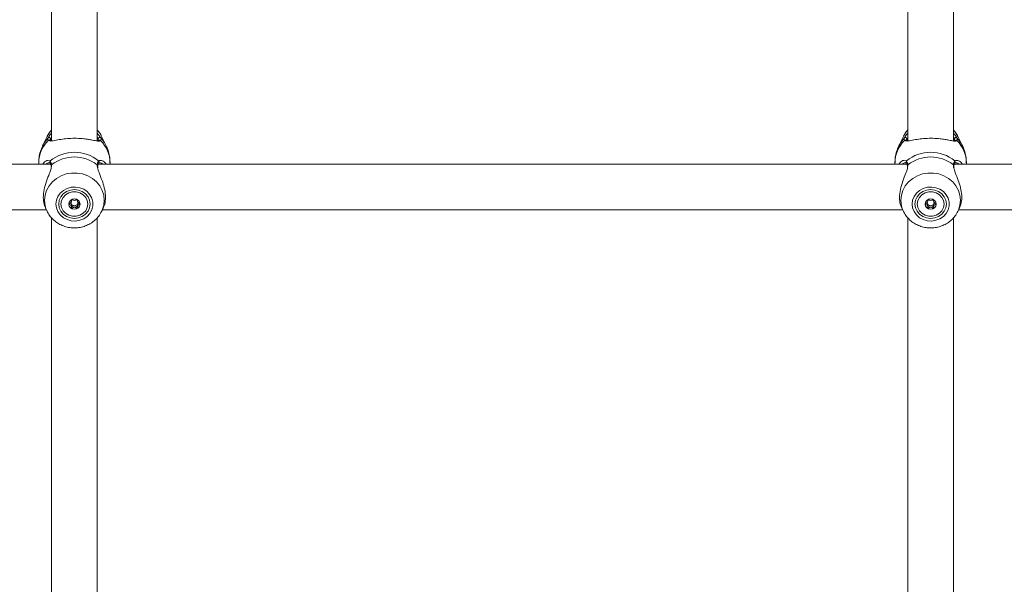
# Model space of a CAD drawing. Units: millimetres. Extents: x 0 to 42, y 0 to 29.8.
# Drawn here: x 10.5 to 10.9, y 7 to 7.3 of the extents above; entities that cross this region are included whole.
import ezdxf

# ---------------------------------------------------------------- set-up
doc = ezdxf.new("R2010")
doc.units = ezdxf.units.MM

msp = doc.modelspace()

# ---------------------------------------------------------------- linework, layer by layer
at = {"color": 7, "linetype": 'Continuous', "lineweight": 18}
for p, q in [((10.47297828654718, 7.336701626689178), (10.47297828654718, 7.225497559325156)), ((10.49431161988051, 7.225654536277649), (10.49431161988051, 7.336701626689178)), ((10.87297828654718, 7.336701626689178), (10.87297828654718, 7.225497559325156)), ((10.89431161988051, 7.225654536277649), (10.89431161988051, 7.336701626689178)), ((10.47092342575138, 7.22762483477673), (10.46878053523292, 7.223195208032247)), ((10.49485622398954, 7.225675037556501), (10.49478938383171, 7.226417841765093)), ((10.49850937119477, 7.223195208032247), (10.4963664806763, 7.22762483477673)), ((10.87092342575138, 7.22762483477673), (10.86878053523291, 7.223195208032247)), ((10.89485622398954, 7.225675037556501), (10.89478938383171, 7.226417841765093)), ((10.89850937119477, 7.223195208032247), (10.8963664806763, 7.22762483477673)), ((10.47261326557796, 7.214669902893178), (10.09467680568219, 7.214669902893178)), ((10.46697828654928, 7.215301247066945), (10.46697828654928, 7.214669902893178)), ((10.47195696972333, 7.215230547778977), (10.47163783536772, 7.215288185845789)), ((10.47232797227276, 7.215265486768397), (10.47234223816566, 7.215251139094568)), ((10.47274368288822, 7.213858189349964), (10.47276664887134, 7.213551120125306)), ((10.47277320809695, 7.2138633503139), (10.47277121401793, 7.213877539485281)), ((10.49451766744136, 7.213869845848605), (10.49451921129669, 7.213881872505675)), ((10.87261326557796, 7.214669902893178), (10.49467680568219, 7.214669902893178)), ((10.49558413426272, 7.21523659411196), (10.49534976110976, 7.215202627006321)), ((10.5003116198784, 7.214669902893178), (10.5003116198784, 7.215301247066947)), ((10.86697828654928, 7.215301247066945), (10.86697828654928, 7.214669902893178)), ((10.87195696972333, 7.215230547778977), (10.87163783536772, 7.215288185845789)), ((10.87232797227276, 7.215265486768397), (10.87234223816566, 7.215251139094568)), ((10.87274368288822, 7.213858189349964), (10.87276664887134, 7.213551120125306)), ((10.87277320809695, 7.2138633503139), (10.87277121401793, 7.213877539485281)), ((10.89451766744136, 7.213869845848605), (10.89451921129669, 7.213881872505675)), ((11.27261326557796, 7.214669902893178), (10.8946768056822, 7.214669902893178)), ((10.89558413426272, 7.21523659411196), (10.89534976110976, 7.215202627006321)), ((10.9003116198784, 7.214669902893178), (10.9003116198784, 7.215301247066947)), ((10.47011132337678, 7.194288661197498), (10.47092342579211, 7.192609942422938)), ((10.48227416417553, 7.19760436185481), (10.48227416417553, 7.198090188890689)), ((10.48227416417549, 7.194620154115706), (10.48227416417549, 7.195376182350389)), ((10.4850157422522, 7.198090188890665), (10.4850157422522, 7.197604361854677)), ((10.49636648063557, 7.192609942422938), (10.49716971983244, 7.194270339799891)), ((10.87011132337678, 7.194288661197498), (10.87092342579211, 7.192609942422938)), ((10.88227416417553, 7.19760436185481), (10.88227416417553, 7.198090188890689)), ((10.88227416417549, 7.194620154115706), (10.88227416417549, 7.195376182350389)), ((10.8850157422522, 7.198090188890665), (10.8850157422522, 7.197604361854677)), ((10.89636648063557, 7.192609942422938), (10.89716971983244, 7.194270339799891)), ((10.09671799612576, 7.193336569559845), (10.47057191030192, 7.193336569559845)), ((10.47057056886001, 7.193336569559845), (10.47092342579211, 7.192607169492238)), ((10.47082344318315, 7.1928217659534), (10.47092342579211, 7.192609942422938)), ((10.47297828654717, 7.189621767162452), (10.47297828654717, 6.919810867863172)), ((10.49431161988051, 6.919967844815648), (10.49431161988051, 7.189622390032646)), ((10.49605463179527, 7.192008193428872), (10.49636648063557, 7.192609942422938)), ((10.49636648063557, 7.192607169492238), (10.49611089727541, 7.192108204894371)), ((10.49636648063557, 7.192607169492238), (10.49671933756767, 7.193336569559845)), ((10.49671799612576, 7.193336569559845), (10.87057191030192, 7.193336569559845)), ((10.87057056886001, 7.193336569559845), (10.87092342579211, 7.192607169492238)), ((10.87082344318315, 7.1928217659534), (10.87092342579211, 7.192609942422938)), ((10.87297828654718, 7.189621767162452), (10.87297828654717, 6.919810867863172)), ((10.89431161988051, 6.91996784481565), (10.89431161988051, 7.189622390032646)), ((10.89605463179527, 7.192008193428872), (10.89636648063557, 7.192609942422938)), ((10.89636648063557, 7.192607169492238), (10.89611089727541, 7.192108204894371)), ((10.89636648063557, 7.192607169492238), (10.89671933756767, 7.193336569559845)), ((10.89671799612576, 7.193336569559845), (11.27057191030192, 7.193336569559845))]:
    msp.add_line(p, q, dxfattribs=at)
at = {"color": 8, "linetype": 'Continuous', "lineweight": 18}
for p, q in [((10.47111301146343, 7.216359545693066), (10.47235629308858, 7.216178045376592)), ((10.47300374569261, 7.214363647906204), (10.47292822327884, 7.213864413846988)), ((10.87111301146343, 7.216359545693066), (10.87235629308858, 7.216178045376592)), ((10.87300374569261, 7.214363647906204), (10.87292822327884, 7.213864413846988))]:
    msp.add_line(p, q, dxfattribs=at)
at = {"color": 8, "linetype": 'Continuous', "lineweight": 18, "flags": 128}
for points in [[(10.47134851518272, 7.226906328264874), (10.46965583153441, 7.22475112859972), (10.46878854596297, 7.223211740169162)], [(10.49849047002117, 7.223234129071129), (10.49763407489328, 7.22475112859972), (10.49594139124496, 7.226906328264874)], [(10.87134851518272, 7.226906328264874), (10.86965583153441, 7.22475112859972), (10.86878854596297, 7.223211740169162)], [(10.89849047002117, 7.223234129071129), (10.89763407489328, 7.22475112859972), (10.89594139124496, 7.226906328264874)], [(10.49636648063557, 7.192609942422938), (10.49662239025833, 7.193175119031421), (10.49732522284045, 7.195440441102831), (10.49756219024811, 7.197785625620241), (10.49732522284045, 7.200130810137654), (10.49662239025833, 7.202396132209062), (10.49547762662239, 7.204504449008282), (10.49392991548524, 7.206383964335364), (10.49203196229339, 7.207970673550071), (10.48984839956645, 7.209210543173147), (10.48745358591418, 7.210061350931637), (10.48492907384325, 7.210494123587758), (10.48236083258443, 7.210494123587758), (10.4798363205135, 7.210061350931637), (10.47744150686124, 7.209210543173147), (10.47525794413429, 7.207970673550071), (10.47335999094245, 7.206383964335362), (10.4718122798053, 7.204504449008282), (10.47066751616935, 7.202396132209062), (10.46996468358723, 7.200130810137652), (10.46972771617958, 7.197785625620241), (10.46972771617958, 7.197785625620241)], [(10.89636648063557, 7.192609942422938), (10.89662239025833, 7.193175119031421), (10.89732522284045, 7.195440441102831), (10.89756219024811, 7.197785625620241), (10.89732522284045, 7.200130810137654), (10.89662239025833, 7.202396132209062), (10.89547762662239, 7.204504449008282), (10.89392991548524, 7.206383964335364), (10.89203196229339, 7.207970673550071), (10.88984839956645, 7.209210543173147), (10.88745358591418, 7.210061350931637), (10.88492907384325, 7.210494123587758), (10.88236083258443, 7.210494123587758), (10.8798363205135, 7.210061350931637), (10.87744150686124, 7.209210543173147), (10.87525794413429, 7.207970673550071), (10.87335999094245, 7.206383964335362), (10.8718122798053, 7.204504449008282), (10.87066751616935, 7.202396132209062), (10.86996468358723, 7.200130810137652), (10.86972771617958, 7.197785625620241), (10.86972771617958, 7.197785625620241)]]:
    msp.add_lwpolyline(points, dxfattribs=at)
at = {"color": 7, "linetype": 'Continuous', "lineweight": 18, "flags": 128}
for points in [[(10.47297828654718, 7.230647058794701), (10.47181227978529, 7.229167975009805), (10.47092342575138, 7.22762483477673)], [(10.4963664806763, 7.22762483477673), (10.49547762664239, 7.229167975009805), (10.49431161988051, 7.230647058794702)], [(10.87297828654718, 7.230647058794701), (10.87181227978529, 7.229167975009805), (10.87092342575138, 7.22762483477673)], [(10.8963664806763, 7.22762483477673), (10.89547762664239, 7.229167975009805), (10.89431161988051, 7.230647058794702)], [(10.47498002419596, 7.196028254848007), (10.47521358847905, 7.194195721075259), (10.47590168981738, 7.19246197967253), (10.47700723248967, 7.190920497087609), (10.47847061640432, 7.189654375045645), (10.48021295015569, 7.188731870513644), (10.48214030408027, 7.188202715949707), (10.48414877402911, 7.188095438213342), (10.48613008286738, 7.188415820675084), (10.48797741772278, 7.189146591433496), (10.48959118829509, 7.190248354447834), (10.49088439579504, 7.191661713388818), (10.49178732307158, 7.193310473710104), (10.49225129308151, 7.195105750316006), (10.49225129308151, 7.19695075938001), (10.49178732307158, 7.19874603598591), (10.49088439579504, 7.200394796307197), (10.48959118829509, 7.201808155248179), (10.48797741772278, 7.202909918262519), (10.48613008286738, 7.203640689020929), (10.48414877402911, 7.203961071482673), (10.48214030408027, 7.203853793746308), (10.48021295015569, 7.20332463918237), (10.47847061640432, 7.202402134650369), (10.47700723248967, 7.201136012608404), (10.47590168981738, 7.199594530023484), (10.47521358847905, 7.197860788620757), (10.47498002419596, 7.196028254848007)], [(10.87498002419596, 7.196028254848007), (10.87521358847905, 7.194195721075259), (10.87590168981738, 7.19246197967253), (10.87700723248967, 7.190920497087609), (10.87847061640432, 7.189654375045645), (10.88021295015569, 7.188731870513644), (10.88214030408027, 7.188202715949707), (10.88414877402911, 7.188095438213342), (10.88613008286738, 7.188415820675084), (10.88797741772278, 7.189146591433496), (10.88959118829509, 7.190248354447834), (10.89088439579504, 7.191661713388818), (10.89178732307158, 7.193310473710104), (10.89225129308151, 7.195105750316006), (10.89225129308151, 7.19695075938001), (10.89178732307158, 7.19874603598591), (10.89088439579504, 7.200394796307197), (10.88959118829509, 7.201808155248179), (10.88797741772278, 7.202909918262519), (10.88613008286738, 7.203640689020929), (10.88414877402911, 7.203961071482673), (10.88214030408027, 7.203853793746308), (10.88021295015569, 7.20332463918237), (10.87847061640432, 7.202402134650369), (10.87700723248967, 7.201136012608404), (10.87590168981738, 7.199594530023484), (10.87521358847905, 7.197860788620757), (10.87498002419596, 7.196028254848007)], [(10.47631161988051, 7.196028254848007), (10.47656149715439, 7.194287669021144), (10.47729410025276, 7.192665701241929), (10.47845950348514, 7.191272885934084), (10.47997828654718, 7.190204141159105), (10.48174694688309, 7.189532300107221), (10.48364495321384, 7.189303147635851), (10.48554295954459, 7.189532300107221), (10.48731161988051, 7.190204141159105), (10.48883040294254, 7.191272885934084), (10.48999580617493, 7.192665701241929), (10.4907284092733, 7.194287669021144), (10.49097828654718, 7.196028254848007), (10.4907284092733, 7.19776884067487), (10.48999580617493, 7.199390808454085), (10.48883040294254, 7.20078362376193), (10.48731161988051, 7.20185236853691), (10.48554295954459, 7.202524209588793), (10.48364495321384, 7.202753362060164), (10.48174694688309, 7.202524209588793), (10.47997828654718, 7.20185236853691), (10.47845950348514, 7.20078362376193), (10.47729410025276, 7.199390808454085), (10.47656149715439, 7.19776884067487), (10.47631161988051, 7.196028254848007)], [(10.48991161988051, 7.196028254847929), (10.48965777584847, 7.194409163256188), (10.48891680868621, 7.192921240836106), (10.48774874714651, 7.191685030213146), (10.48624822062858, 7.19080068181995), (10.48453679286694, 7.190339840303913), (10.48275311356059, 7.190339840303935), (10.48104168579896, 7.190800681820013), (10.47954115928106, 7.191685030213245), (10.47837309774139, 7.192921240836234), (10.47763213057917, 7.194409163256332), (10.47737828654718, 7.196028254848081), (10.47763213057922, 7.197647346439823), (10.47837309774148, 7.199135268859903), (10.47954115928118, 7.200371479482865), (10.48104168579911, 7.20125582787606), (10.48275311356075, 7.201716669392097), (10.48453679286711, 7.201716669392074), (10.48624822062873, 7.201255827875997), (10.48774874714663, 7.200371479482764), (10.4889168086863, 7.199135268859775), (10.48965777584852, 7.197647346439677), (10.48991161988051, 7.196028254847929)], [(10.87631161988051, 7.196028254848007), (10.87656149715439, 7.194287669021144), (10.87729410025276, 7.192665701241929), (10.87845950348514, 7.191272885934084), (10.87997828654718, 7.190204141159105), (10.88174694688309, 7.189532300107221), (10.88364495321384, 7.189303147635851), (10.88554295954459, 7.189532300107221), (10.88731161988051, 7.190204141159105), (10.88883040294254, 7.191272885934084), (10.88999580617493, 7.192665701241929), (10.8907284092733, 7.194287669021144), (10.89097828654717, 7.196028254848007), (10.8907284092733, 7.19776884067487), (10.88999580617493, 7.199390808454085), (10.88883040294254, 7.20078362376193), (10.88731161988051, 7.20185236853691), (10.88554295954459, 7.202524209588793), (10.88364495321384, 7.202753362060164), (10.88174694688309, 7.202524209588793), (10.87997828654718, 7.20185236853691), (10.87845950348514, 7.20078362376193), (10.87729410025276, 7.199390808454085), (10.87656149715439, 7.19776884067487), (10.87631161988051, 7.196028254848007)], [(10.88991161988051, 7.196028254847929), (10.88965777584847, 7.194409163256188), (10.88891680868621, 7.192921240836106), (10.88774874714651, 7.191685030213146), (10.88624822062858, 7.19080068181995), (10.88453679286694, 7.190339840303913), (10.88275311356059, 7.190339840303935), (10.88104168579896, 7.190800681820013), (10.87954115928106, 7.191685030213245), (10.87837309774139, 7.192921240836234), (10.87763213057917, 7.194409163256332), (10.87737828654718, 7.196028254848081), (10.87763213057922, 7.197647346439823), (10.87837309774148, 7.199135268859903), (10.87954115928119, 7.200371479482865), (10.88104168579911, 7.20125582787606), (10.88275311356075, 7.201716669392097), (10.88453679286711, 7.201716669392074), (10.88624822062873, 7.201255827875997), (10.88774874714663, 7.200371479482764), (10.8889168086863, 7.199135268859775), (10.88965777584852, 7.197647346439677), (10.88991161988051, 7.196028254847929)], [(10.48101161988051, 7.196028254848036), (10.48121207044488, 7.195104103112731), (10.4817829053567, 7.194320645101664), (10.48263722017525, 7.193797155194956), (10.48364495321381, 7.193613329985457), (10.48465268625237, 7.193797155194932), (10.48550700107095, 7.19432064510162), (10.48607783598278, 7.195104103112672), (10.48627828654718, 7.196028254847973), (10.48607783598281, 7.196952406583279), (10.48550700107099, 7.197735864594346), (10.48465268625244, 7.198259354501054), (10.48364495321388, 7.198443179710552), (10.48263722017531, 7.198259354501077), (10.48178290535675, 7.197735864594391), (10.48121207044491, 7.196952406583337), (10.48101161988051, 7.196028254848036)], [(10.48227416417553, 7.197874093662715), (10.48240358797578, 7.198006692717465), (10.48256940909439, 7.198140714973239)], [(10.88101161988051, 7.196028254848036), (10.88121207044489, 7.195104103112731), (10.8817829053567, 7.194320645101664), (10.88263722017525, 7.193797155194956), (10.88364495321381, 7.193613329985457), (10.88465268625237, 7.193797155194932), (10.88550700107095, 7.19432064510162), (10.88607783598278, 7.195104103112672), (10.88627828654718, 7.196028254847973), (10.88607783598281, 7.196952406583279), (10.88550700107099, 7.197735864594346), (10.88465268625244, 7.198259354501054), (10.88364495321388, 7.198443179710552), (10.88263722017532, 7.198259354501077), (10.88178290535675, 7.197735864594391), (10.88121207044491, 7.196952406583337), (10.88101161988051, 7.196028254848036)], [(10.88227416417553, 7.197874093662715), (10.88240358797578, 7.198006692717465), (10.88256940909439, 7.198140714973239)]]:
    msp.add_lwpolyline(points, dxfattribs=at)
at = {"color": 7, "linetype": 'Continuous', "lineweight": 18}
for centre, radius, start, end in [((10.4718166540039, 7.226407705113552), 0.0006839437132788918, 0.8492052854318903, 133.1939247011511), ((10.49547325242378, 7.226407705113552), 0.0006839437132786683, 46.80607529884894, 179.1507947145659), ((10.8718166540039, 7.226407705113552), 0.0006839437132788918, 0.8492052854318903, 133.1939247011511), ((10.89547325242378, 7.226407705113552), 0.0006839437132788918, 46.80607529895742, 179.1507947145681), ((10.47189006627257, 7.22523926401538), 0.0006544726409953371, 41.22309902683246, 140.7189933705192), ((10.87189006627257, 7.225239264015379), 0.0006544726409962424, 41.22309902684695, 140.7189933703004), ((10.48364495321384, 7.202491636539465), 0.01774124105807464, 50.48391344228794, 129.5160865577121), ((10.48364495321384, 7.200670520611166), 0.01734177132325481, 52.14849471327598, 127.851505286724), ((10.88364495321384, 7.202491636539465), 0.01774124105807577, 50.4839134422835, 129.5160865577076), ((10.88364495321384, 7.200670520611166), 0.0173417713232559, 52.14849471327135, 127.8515052867194), ((10.48339934748146, 7.196155333481187), 0.002388116118345781, 181.0335251075533, 243.3527593098543), ((10.48340476246749, 7.196875223032877), 0.001515923167229959, 186.9666947365986, 212.3838644919819), ((10.48361861800213, 7.197046831943847), 0.001788689511980495, 213.3570968632278, 270.8436070051266), ((10.48364495321385, 7.196533057887282), 0.002836316364681643, 242.3404316420872, 297.6595683565022), ((10.48367128842555, 7.197046831943863), 0.001788689511996932, 269.1563929936309, 326.6429031350427), ((10.48373429530363, 7.196751905629151), 0.001703353241275301, 41.20926392226412, 55.05496650694722), ((10.48389055894621, 7.196155333481198), 0.00238811611836668, 296.647240688841, 358.9664748906458), ((10.48388570258902, 7.196874966954272), 0.001515314266429984, 327.6129993548708, 353.5955637934107), ((10.88339934748147, 7.196155333481189), 0.00238811611834837, 181.0335251076164, 243.3527593098449), ((10.88340476246749, 7.196875223032877), 0.001515923167229959, 186.9666947365986, 212.3838644919819), ((10.88361861800213, 7.197046831943847), 0.001788689511980495, 213.3570968632278, 270.8436070051266), ((10.88364495321385, 7.196533057887283), 0.002836316364682713, 242.3404316420956, 297.6595683565256), ((10.88367128842556, 7.197046831943863), 0.001788689511995819, 269.1563929935167, 326.6429031350038), ((10.88373429530472, 7.196751905630359), 0.001703353239663273, 41.20926391574906, 55.05496651359997), ((10.88389055894621, 7.196155333481198), 0.002388116118367359, 296.6472406888792, 358.9664748906458), ((10.88388570258901, 7.196874966954274), 0.001515314266432142, 327.61299935485, 353.5955637933515)]:
    msp.add_arc(centre, radius, start, end, dxfattribs=at)
at = {"color": 8, "linetype": 'Continuous', "lineweight": 18}
for centre, radius, start, end in [((10.48159739946375, 7.215193910405181), 0.01461950695354797, 134.3188443070154, 179.5793296600723), ((10.49539898829038, 7.225237531826131), 0.000656229207551655, 39.35098305731859, 133.7186936567742), ((10.48569250696396, 7.215193910405188), 0.0146195069535314, 0.4206703399072889, 45.68115569300999), ((10.88159739946374, 7.215193910405181), 0.01461950695354641, 134.3188443070104, 179.5793296600723), ((10.89539898829039, 7.225237531826129), 0.0006562292075521414, 39.35098305769517, 133.7186936567255), ((10.88569250696395, 7.215193910405185), 0.01461950695353729, 0.4206703399175268, 45.68115569300235), ((10.47280554833319, 7.215707384191458), 0.0006506552282153265, 133.6669998312508, 222.777847538101), ((10.47328944022839, 7.213928314536003), 0.0005207077020625164, 123.2755330093801, 185.5958963058883), ((10.49400005657634, 7.213927995141338), 0.0005211995022859385, 354.9230694521254, 56.70608429024169), ((10.49448522916119, 7.215707736372089), 0.0006497991464469886, 315.056287718376, 46.3671176037902), ((10.8728055483332, 7.215707384191457), 0.0006506552282219431, 133.6669998317086, 222.7778475373487), ((10.87328944022839, 7.213928314536003), 0.0005207077020615419, 123.2755330092166, 185.5958963059074), ((10.89400005657632, 7.213927995141328), 0.0005211995023048234, 354.9230694533853, 56.70608428903579), ((10.89448522916119, 7.215707736372089), 0.0006497991464495032, 315.0562877185973, 46.36711760356347), ((10.48162277729017, 7.197808486749767), 0.01189508307899016, 180.1101166788313, 204.7856925341743), ((10.88162277729005, 7.197808486749739), 0.01189508307886411, 180.1101166786999, 204.7856925343085)]:
    msp.add_arc(centre, radius, start, end, dxfattribs=at)
at = {"color": 7, "linetype": 'Continuous', "lineweight": 18}
for points, knots in [([(10.47297828654718, 7.23061164812039), (10.47262360353877, 7.230221041470594), (10.47181788413797, 7.229333715750553), (10.47128036292198, 7.228269845686598), (10.47097946209986, 7.227674298260109)], [0, 0, 0, 0, 0.4402066129425278, 1, 1, 1, 1]), ([(10.47138347163909, 7.225653626556089), (10.47122960709586, 7.225943780162197), (10.47104476726876, 7.22629234612327), (10.47130491917214, 7.226818205282926), (10.47134851518272, 7.226906328264874)], [0, 0, 0, 0, 0.8324209432703573, 1, 1, 1, 1]), ([(10.47134851518272, 7.226906328264874), (10.4716319941298, 7.22736840628408), (10.47192259447811, 7.227842092371563), (10.47255887828427, 7.228653809271823), (10.47277666716032, 7.228875722408317), (10.47297828654717, 7.229081159854561)], [0, 0, 0, 0, 0.7471809356455781, 0.7659512016096862, 1, 1, 1, 1]), ([(10.49444805932565, 7.22546533716637), (10.4937184007473, 7.225591683881538), (10.49255121777185, 7.22579379174311), (10.49025537295118, 7.226217404103003), (10.48781560080916, 7.226549030566208), (10.48468444422116, 7.226770005429792), (10.4811582534339, 7.22670374721264), (10.47785659643736, 7.226356938475499), (10.47489525594898, 7.225850609039515), (10.47252694741185, 7.225287403847079), (10.47174748797186, 7.225537042496605), (10.47138347163909, 7.225653626556089)], [0, 0, 0, 0, 0.1300133991056585, 0.2079731952968204, 0.2887974794076059, 0.4005650077254092, 0.512764255301926, 0.6202592507616137, 0.7381147631640138, 0.8776966463820112, 1, 1, 1, 1]), ([(10.47250052259598, 7.226417841765093), (10.47245645902267, 7.226335973305845), (10.47232960279403, 7.226100279211941), (10.47239841005125, 7.2259460331076), (10.47244331707389, 7.225845364463337)], [0, 0, 0, 0, 0.3473504910197363, 0.9999999999999999, 0.9999999999999999, 0.9999999999999999, 0.9999999999999999]), ([(10.49621471270312, 7.227904784658476), (10.4961983933501, 7.227944266525547), (10.49588805439228, 7.228695078243597), (10.49525201206041, 7.229630217999398), (10.49451345847145, 7.230401658935488), (10.49431161988051, 7.230612485277497)], [0, 0, 0, 0, 0.03877170610592585, 0.7373068558367453, 1, 1, 1, 1]), ([(10.49431161988051, 7.2291016653026), (10.49472839358537, 7.228610074669864), (10.49547166609241, 7.227733373962114), (10.49579802910921, 7.227158746166873), (10.49594139124496, 7.226906328264874)], [0, 0, 0, 0, 0.560727998038899, 1, 1, 1, 1]), ([(10.49594139124496, 7.226906328264874), (10.49607358023403, 7.226499562726837), (10.49623240900166, 7.226010822555811), (10.49595325610161, 7.225704932411093), (10.49590643478859, 7.225653626556089)], [0, 0, 0, 0, 0.8322735926986806, 1, 1, 1, 1]), ([(10.87297828654718, 7.230611648120389), (10.87262360353877, 7.230221041470593), (10.87181788413797, 7.229333715750553), (10.87128036292198, 7.228269845686598), (10.87097946209986, 7.227674298260109)], [0, 0, 0, 0, 0.4402066129424627, 0.9999999999999999, 0.9999999999999999, 0.9999999999999999, 0.9999999999999999]), ([(10.87138347163909, 7.225653626556089), (10.87122960709586, 7.225943780162197), (10.87104476726876, 7.22629234612327), (10.87130491917214, 7.226818205282926), (10.87134851518272, 7.226906328264874)], [0, 0, 0, 0, 0.8324209432703573, 1, 1, 1, 1]), ([(10.87134851518272, 7.226906328264874), (10.8716319941298, 7.227368406284083), (10.8719225944781, 7.22784209237157), (10.87255887828428, 7.228653809271822), (10.87277666716032, 7.228875722408315), (10.87297828654718, 7.229081159854561)], [0, 0, 0, 0, 0.7471809356456657, 0.765951201609776, 1, 1, 1, 1]), ([(10.89444805932565, 7.22546533716637), (10.8937184007473, 7.225591683881538), (10.89255121777185, 7.22579379174311), (10.89025537295118, 7.226217404103003), (10.88781560080916, 7.226549030566208), (10.88468444422116, 7.226770005429792), (10.8811582534339, 7.22670374721264), (10.87785659643736, 7.226356938475499), (10.87489525594898, 7.225850609039515), (10.87252694741185, 7.225287403847079), (10.87174748797186, 7.225537042496605), (10.87138347163909, 7.225653626556089)], [0, 0, 0, 0, 0.1300133991056585, 0.2079731952968204, 0.2887974794076059, 0.4005650077254092, 0.512764255301926, 0.6202592507616137, 0.7381147631640138, 0.8776966463820112, 1, 1, 1, 1]), ([(10.87250052259598, 7.226417841765093), (10.87245645902267, 7.226335973305845), (10.87232960279403, 7.226100279211941), (10.87239841005125, 7.2259460331076), (10.87244331707389, 7.225845364463337)], [0, 0, 0, 0, 0.3473504910197363, 0.9999999999999999, 0.9999999999999999, 0.9999999999999999, 0.9999999999999999]), ([(10.89621471270312, 7.227904784658476), (10.8961983933501, 7.227944266525547), (10.89588805439229, 7.228695078243589), (10.89525201206041, 7.229630217999398), (10.89451345847145, 7.23040165893549), (10.89431161988051, 7.230612485277499)], [0, 0, 0, 0, 0.03877170610592101, 0.7373068558366531, 1, 1, 1, 1]), ([(10.89431161988051, 7.229101665302601), (10.89472839358537, 7.228610074669864), (10.89547166609241, 7.227733373962114), (10.89579802910921, 7.227158746166873), (10.89594139124496, 7.226906328264874)], [0, 0, 0, 0, 0.5607279980389599, 1, 1, 1, 1]), ([(10.89594139124496, 7.226906328264874), (10.89607358023403, 7.226499562726837), (10.89623240900166, 7.226010822555811), (10.89595325610161, 7.225704932411093), (10.89590643478859, 7.225653626556089)], [0, 0, 0, 0, 0.8322735926986806, 1, 1, 1, 1]), ([(10.4688389639508, 7.223187955924322), (10.46861745710616, 7.222755460806722), (10.46796628757967, 7.221484043476963), (10.46735509110344, 7.219190607502596), (10.46697019960457, 7.216975388885776), (10.46701597259045, 7.215680454968097), (10.46702866926837, 7.215321261470907)], [0, 0, 0, 0, 0.1781977885734822, 0.5238527495418629, 0.8679245375113508, 1, 1, 1, 1]), ([(10.47273971638607, 7.225645670475702), (10.47260762015945, 7.2256575998576), (10.47235275487142, 7.225680616301227), (10.47236360845382, 7.225691994513898), (10.47236883664372, 7.225697475419129)], [0, 0, 0, 0, 0.518298225841831, 1, 1, 1, 1]), ([(10.49494106830421, 7.2257119475675), (10.49494096041414, 7.225709805487221), (10.49494036714781, 7.225698026608099), (10.49476941698685, 7.22564162677459), (10.49441552991217, 7.225618158495453), (10.4941198383845, 7.225657812675228), (10.49411591986186, 7.225658338174901)], [0, 0, 0, 0, 0.09706667392501447, 0.5337505926850756, 0.9938212336585833, 1, 1, 1, 1]), ([(10.50026123715931, 7.215281232662985), (10.50026684984114, 7.215850769545211), (10.50028151719609, 7.217339113241527), (10.49981725516436, 7.219695889208142), (10.49919987795014, 7.221796531982112), (10.49860858599663, 7.222910185067602), (10.49844248933084, 7.223223015410138)], [0, 0, 0, 0, 0.2072605088495179, 0.5416240483588861, 0.8712400586589369, 1, 1, 1, 1]), ([(10.8688389639508, 7.22318795592432), (10.86861745710616, 7.222755460806722), (10.86796628757967, 7.221484043476963), (10.86735509110344, 7.219190607502596), (10.86697019960457, 7.216975388885776), (10.86701597259045, 7.215680454968097), (10.86702866926837, 7.215321261470907)], [0, 0, 0, 0, 0.1781977885734832, 0.5238527495418557, 0.8679245375113501, 1, 1, 1, 1]), ([(10.87273971638607, 7.225645670475702), (10.87260762015945, 7.2256575998576), (10.87235275487142, 7.225680616301227), (10.87236360845382, 7.225691994513898), (10.87236883664372, 7.225697475419129)], [0, 0, 0, 0, 0.518298225841831, 1, 1, 1, 1]), ([(10.89494106830421, 7.2257119475675), (10.89494096041414, 7.225709805487221), (10.89494036714781, 7.225698026608099), (10.89476941698685, 7.22564162677459), (10.89441552991217, 7.225618158495453), (10.8941198383845, 7.225657812675228), (10.89411591986186, 7.225658338174901)], [0, 0, 0, 0, 0.09706667392501447, 0.5337505926850756, 0.9938212336585833, 1, 1, 1, 1]), ([(10.90026123715931, 7.215281232662985), (10.90026684984114, 7.215850769545211), (10.90028151719609, 7.217339113241527), (10.89981725516435, 7.219695889208142), (10.89919987795014, 7.221796531982112), (10.89860858599663, 7.222910185067602), (10.89844248933084, 7.223223015410138)], [0, 0, 0, 0, 0.2072605088495179, 0.5416240483588861, 0.8712400586589369, 1, 1, 1, 1]), ([(10.46884645499283, 7.214669902893178), (10.46898969577528, 7.214883404468734), (10.46964461149621, 7.215859561788498), (10.47063624640435, 7.216429654274028), (10.47111171925863, 7.216359735712538), (10.47111301146343, 7.216359545693066)], [0, 0, 0, 0, 0.2182516799271442, 0.9978754225028033, 1, 1, 1, 1]), ([(10.47292822327884, 7.213864413846988), (10.47289619687596, 7.213338126226156), (10.4728631264864, 7.212794682845959), (10.47240240689732, 7.211309470838816), (10.47157577419527, 7.209255792337872), (10.47021485759833, 7.205800773501977), (10.46920487972755, 7.201877184035996), (10.46902025570115, 7.198269812629392), (10.46945983688453, 7.195663743148653), (10.47000582192575, 7.194663124755536), (10.47018946083816, 7.19432657254335)], [0, 0, 0, 0, 0.108513962642582, 0.1120512668793194, 0.2565719505649522, 0.4332527527550513, 0.601374199634433, 0.7713144406220227, 0.9230829340803972, 1, 1, 1, 1]), ([(10.47176363469069, 7.215294038255962), (10.47178829326553, 7.215303487649859), (10.47203613893772, 7.215398464403297), (10.47227260662122, 7.215305268020996), (10.47230308269857, 7.215270190200472), (10.47231487749175, 7.215256614449453)], [0, 0, 0, 0, 0.06342891653307134, 0.6375300502748118, 1, 1, 1, 1]), ([(10.47233880674128, 7.215248904183845), (10.47234775907689, 7.215241496443698), (10.47240714069026, 7.215192360265148), (10.47259426712434, 7.214828912354101), (10.4727496568925, 7.214344620444517), (10.47276286947134, 7.213911503881477), (10.4727639372581, 7.213876501166629)], [0, 0, 0, 0, 0.07623230204643161, 0.505655426747579, 0.9600490869860098, 1, 1, 1, 1]), ([(10.47235629308858, 7.216178045376592), (10.47259904011903, 7.215806381195378), (10.47289065583839, 7.215359895331637), (10.47298751425067, 7.214506636261383), (10.47300374569261, 7.214363647906204)], [0, 0, 0, 0, 0.8324209373623754, 1, 1, 1, 1]), ([(10.49428616073508, 7.214363647906204), (10.49440962476328, 7.215004862618946), (10.49455797024746, 7.215775300036317), (10.49487965783403, 7.216120197039344), (10.49493361333911, 7.216178045376592)], [0, 0, 0, 0, 0.8322735867781004, 1, 1, 1, 1]), ([(10.49712839309695, 7.194285995936426), (10.49744292042779, 7.195035145738254), (10.49811555696203, 7.196637249838298), (10.49827765606394, 7.199999173647559), (10.49769531686606, 7.203623284545263), (10.49655925264283, 7.207245727804784), (10.4951383927781, 7.210504430206022), (10.49461632851853, 7.212306207892095), (10.49439128946292, 7.213082875402804)], [0, 0, 0, 0, 0.1580881609273667, 0.338081502755015, 0.4988281167586717, 0.6644729726345114, 0.8553689819037987, 1, 1, 1, 1]), ([(10.4945919716988, 7.212860690025395), (10.49453780110457, 7.213176846485678), (10.49446986246988, 7.213573357518317), (10.49452719725069, 7.21381584851124), (10.49453881637705, 7.213864990296546)], [0, 0, 0, 0, 0.7973459355636543, 1, 1, 1, 1]), ([(10.49452367877294, 7.213880983172015), (10.49452650593117, 7.21392316111657), (10.49455359676202, 7.214327325110437), (10.4946944939642, 7.214856017487089), (10.49489672490338, 7.215212915876617), (10.4949437820295, 7.215243304255188), (10.4949485986414, 7.215246414709185)], [0, 0, 0, 0, 0.05180130676854031, 0.496378456851492, 0.9484509632977969, 0.9999999999999999, 0.9999999999999999, 0.9999999999999999, 0.9999999999999999]), ([(10.49495968892258, 7.215251534829181), (10.49496431339265, 7.215259349117042), (10.49498640392893, 7.215296677028528), (10.49511929747403, 7.21537995011809), (10.49539853993432, 7.215309400975443), (10.49546851287522, 7.215291722679014)], [0, 0, 0, 0, 0.1655698897081098, 0.790907411671663, 1, 1, 1, 1]), ([(10.49619992589007, 7.216339098508093), (10.49623386189904, 7.216335732552749), (10.49678337483626, 7.216281228913007), (10.49767944429506, 7.215751326900666), (10.49834836398276, 7.21487463657019), (10.49850457693793, 7.214669902893178)], [0, 0, 0, 0, 0.04802715843682749, 0.7776855823625148, 1, 1, 1, 1]), ([(10.86884645499283, 7.214669902893178), (10.86898969577528, 7.214883404468734), (10.8696446114962, 7.215859561788498), (10.8706362464044, 7.216429654274028), (10.87111171925863, 7.216359735712538), (10.87111301146343, 7.216359545693066)], [0, 0, 0, 0, 0.2182516799271442, 0.9978754225028033, 1, 1, 1, 1]), ([(10.87292822327884, 7.213864413846988), (10.87289619687595, 7.213338126226156), (10.8728631264864, 7.212794682845959), (10.87240240689732, 7.211309470838816), (10.87157577419527, 7.209255792337872), (10.87021485759833, 7.205800773501977), (10.86920487972755, 7.201877184035996), (10.86902025570115, 7.198269812629392), (10.86945983688453, 7.195663743148653), (10.87000582192575, 7.194663124755536), (10.87018946083816, 7.19432657254335)], [0, 0, 0, 0, 0.108513962642582, 0.1120512668793194, 0.2565719505649522, 0.4332527527550513, 0.601374199634433, 0.7713144406220227, 0.9230829340803972, 1, 1, 1, 1]), ([(10.87176363469069, 7.215294038255962), (10.87178829326553, 7.215303487649859), (10.87203613893772, 7.215398464403297), (10.87227260662122, 7.215305268020996), (10.87230308269857, 7.215270190200472), (10.87231487749175, 7.215256614449453)], [0, 0, 0, 0, 0.06342891653307134, 0.6375300502748118, 1, 1, 1, 1]), ([(10.87233880674128, 7.215248904183845), (10.87234775907689, 7.215241496443698), (10.87240714069026, 7.215192360265148), (10.87259426712434, 7.214828912354101), (10.8727496568925, 7.214344620444517), (10.87276286947134, 7.213911503881477), (10.87276393725809, 7.213876501166629)], [0, 0, 0, 0, 0.07623230204643161, 0.505655426747579, 0.9600490869860098, 1, 1, 1, 1]), ([(10.87235629308858, 7.216178045376592), (10.87259904011903, 7.215806381195378), (10.87289065583839, 7.215359895331637), (10.87298751425067, 7.214506636261383), (10.87300374569261, 7.214363647906204)], [0, 0, 0, 0, 0.8324209373623754, 1, 1, 1, 1]), ([(10.89428616073508, 7.214363647906204), (10.89440962476328, 7.215004862618946), (10.89455797024746, 7.215775300036317), (10.89487965783403, 7.216120197039344), (10.89493361333911, 7.216178045376592)], [0, 0, 0, 0, 0.8322735867781004, 1, 1, 1, 1]), ([(10.89712839309695, 7.194285995936426), (10.89744292042779, 7.195035145738254), (10.89811555696203, 7.196637249838298), (10.89827765606394, 7.199999173647559), (10.89769531686606, 7.203623284545263), (10.89655925264283, 7.207245727804784), (10.8951383927781, 7.210504430206022), (10.89461632851853, 7.212306207892095), (10.89439128946292, 7.213082875402804)], [0, 0, 0, 0, 0.1580881609273667, 0.338081502755015, 0.4988281167586717, 0.6644729726345114, 0.8553689819037987, 1, 1, 1, 1]), ([(10.8945919716988, 7.212860690025395), (10.89453780110457, 7.213176846485678), (10.89446986246988, 7.213573357518317), (10.89452719725069, 7.21381584851124), (10.89453881637705, 7.213864990296546)], [0, 0, 0, 0, 0.7973459355636543, 1, 1, 1, 1]), ([(10.89452367877294, 7.213880983172015), (10.89452650593117, 7.21392316111657), (10.89455359676202, 7.214327325110437), (10.8946944939642, 7.214856017487089), (10.89489672490338, 7.215212915876617), (10.89494378202949, 7.215243304255188), (10.8949485986414, 7.215246414709185)], [0, 0, 0, 0, 0.05180130676854031, 0.496378456851492, 0.9484509632977969, 0.9999999999999999, 0.9999999999999999, 0.9999999999999999, 0.9999999999999999]), ([(10.89495968892258, 7.215251534829181), (10.89496431339265, 7.215259349117042), (10.89498640392893, 7.215296677028528), (10.89511929747403, 7.21537995011809), (10.89539853993432, 7.215309400975443), (10.89546851287522, 7.215291722679014)], [0, 0, 0, 0, 0.1655698897081098, 0.790907411671663, 1, 1, 1, 1]), ([(10.89619992589007, 7.216339098508093), (10.89623386189903, 7.216335732552749), (10.89678337483626, 7.216281228913007), (10.89767944429506, 7.215751326900666), (10.89834836398276, 7.21487463657019), (10.89850457693793, 7.214669902893178)], [0, 0, 0, 0, 0.04802715843682749, 0.7776855823625148, 1, 1, 1, 1]), ([(10.48232828654721, 7.198203644264405), (10.48232335835427, 7.198200494112063), (10.48230930501299, 7.198191511069697), (10.48229285070505, 7.198167117264019), (10.48228009124505, 7.198131955779391), (10.48226719439974, 7.19806183723945), (10.48226431055471, 7.19786718117073), (10.48228297452517, 7.197537873177459), (10.48225093835077, 7.197094122177636), (10.48193283397469, 7.196632531703292), (10.48148091666042, 7.196416526710914), (10.48115465570269, 7.196259474674236), (10.48104468034949, 7.196180729304473), (10.48101520145548, 7.196138107248965), (10.48101276223511, 7.196120502689168), (10.48101161988051, 7.196112257985224)], [0, 0, 0, 0, 0.006232295157640122, 0.0177721472973225, 0.03167770896161152, 0.04836447880709114, 0.09840539945885694, 0.2525065379292022, 0.4255800001973744, 0.5939843221472558, 0.8469253037516926, 0.9438596782776228, 0.9800242150954006, 0.9906447855278675, 1, 1, 1, 1]), ([(10.48101161988051, 7.196112257985224), (10.48101356568759, 7.196101665062174), (10.481017847255, 7.19607835632063), (10.48105270508323, 7.196038793332241), (10.48115891475615, 7.195962281174332), (10.48148224152108, 7.1958081116391), (10.48193247286425, 7.195591918075133), (10.48225113372939, 7.195130490851128), (10.48228249408499, 7.194686304444091), (10.482264903482, 7.194348560531603), (10.4822664791675, 7.194141986711602), (10.48228927801418, 7.194063802645272), (10.48230752653528, 7.19403417873048), (10.48232336172528, 7.19402402848287), (10.48232828654715, 7.194020871706011)], [0, 0, 0, 0, 0.01204740051088488, 0.02650918386276814, 0.05616487946815212, 0.1531057006690334, 0.4060635042553218, 0.5744790260290037, 0.7475639986448314, 0.9016753856978722, 0.9627171899087295, 0.9799594494883099, 0.993767290360029, 1, 1, 1, 1]), ([(10.48212459750497, 7.196063311265711), (10.48207174035154, 7.196131796740037), (10.48192988056136, 7.196315600338768), (10.48171151213411, 7.196422932225079), (10.48157450808396, 7.196490272102555)], [0, 0, 0, 0, 0.3726013788565711, 1, 1, 1, 1]), ([(10.48226899907591, 7.195376213733355), (10.48227086070624, 7.195427204978467), (10.48227944945086, 7.195662456185562), (10.48219261241319, 7.19588724553189), (10.48212459750497, 7.196063311265711)], [0, 0, 0, 0, 0.2167523208085951, 1, 1, 1, 1]), ([(10.48364495321382, 7.195258336311509), (10.48342880788199, 7.195213847385307), (10.48302275023236, 7.195130269041719), (10.48265744117703, 7.194873990222353), (10.48243073510631, 7.194773044325729), (10.48236531541387, 7.194766589648243), (10.48233599757047, 7.194771483990246), (10.48231105361907, 7.194787054313739), (10.48229283354477, 7.194813299742265), (10.48228049759904, 7.19484696192407), (10.48227631523154, 7.1948718606125), (10.48227416417549, 7.19488466639167)], [0, 0, 0, 0, 0.4176032734898681, 0.7845230904461797, 0.8706350838176519, 0.8914685184780646, 0.9093739929215257, 0.9263888960339289, 0.9475351855392397, 0.973016537391056, 1, 1, 1, 1]), ([(10.48496161988054, 7.198203644264373), (10.48495156523741, 7.198207232928154), (10.48492967301244, 7.198215046615209), (10.48486010765876, 7.198207331698518), (10.48463346139225, 7.19810704675156), (10.48426673365917, 7.197868539203641), (10.48364495321387, 7.197644315432708), (10.48302317276858, 7.197868539203654), (10.4826564450355, 7.198107046751587), (10.48242979876898, 7.198207331698546), (10.48236023341531, 7.19821504661524), (10.48233834119034, 7.198207232928186), (10.48232828654721, 7.198203644264405)], [0, 0, 0, 0, 0.01112197305562852, 0.02421614900995847, 0.0712745510709929, 0.2717885514378234, 0.4999999999999992, 0.7282114485621716, 0.9287254489289325, 0.975783850989999, 0.9888780269442446, 1, 1, 1, 1]), ([(10.48232828654715, 7.194020871706011), (10.48233834119028, 7.194017283042229), (10.48236023341525, 7.194009469355175), (10.48242979876892, 7.194017184271867), (10.48265644503544, 7.194117469218823), (10.48302317276853, 7.194355976766745), (10.48364495321382, 7.194580200537676), (10.48426673365911, 7.19435597676673), (10.48463346139219, 7.194117469218797), (10.48486010765871, 7.194017184271839), (10.48492967301238, 7.194009469355144), (10.48495156523735, 7.194017283042198), (10.48496161988048, 7.194020871705979)], [0, 0, 0, 0, 0.01112197305572749, 0.02421614900995974, 0.07127455107096489, 0.2717885514378495, 0.5000000000000048, 0.7282114485621566, 0.9287254489290128, 0.9757838509899847, 0.9888780269443398, 1, 1, 1, 1]), ([(10.4851653089227, 7.196063311265672), (10.48510229895789, 7.19588652759904), (10.48498129232955, 7.1955470258153), (10.48502682553151, 7.195137778742875), (10.48502328925142, 7.194898229675132), (10.48500071125036, 7.194819658731127), (10.48498068136429, 7.194788225379686), (10.48495391345724, 7.194771479932227), (10.48492458958106, 7.194766590912079), (10.48485917321324, 7.194773042656728), (10.48463246182239, 7.194873993246559), (10.48426715764943, 7.195130267758907), (10.4838610990508, 7.195213846939675), (10.48364495321382, 7.195258336311509)], [0, 0, 0, 0, 0.2092148220529457, 0.4017837542589531, 0.4628813429274884, 0.4801393597428416, 0.4939598192277105, 0.5032542145768476, 0.5130350847524555, 0.5244153539750492, 0.5714540532501469, 0.7718841008213225, 1, 1, 1, 1]), ([(10.48627828654718, 7.19611225798516), (10.4862763407401, 7.19612285090821), (10.48627205917269, 7.196146159649755), (10.48623720134446, 7.196185722638143), (10.48613099167153, 7.196262234796054), (10.48580766490662, 7.19641640433128), (10.48535743356344, 7.196632597895254), (10.4850387726983, 7.197094025119257), (10.4850074123427, 7.197538211526294), (10.48502500294569, 7.197875955438779), (10.48502342726018, 7.198082529258783), (10.48500062841351, 7.198160713325112), (10.48498237989241, 7.198190337239904), (10.48496654470241, 7.198200487487513), (10.48496161988054, 7.198203644264373)], [0, 0, 0, 0, 0.01204740051088492, 0.02650918386276822, 0.05616487946815229, 0.1531057006690339, 0.4060635042553229, 0.5744790260290857, 0.747563998644904, 0.9016753856978508, 0.9627171899087081, 0.979959449488389, 0.9937672903600289, 1, 1, 1, 1]), ([(10.48496161988048, 7.194020871705979), (10.48496654807342, 7.194024021858322), (10.4849806014147, 7.194033004900688), (10.48499705572264, 7.194057398706363), (10.48500981518264, 7.194092560190993), (10.48502271202795, 7.194162678730934), (10.48502559587298, 7.194357334799656), (10.48500693190252, 7.194686642792922), (10.48503896807692, 7.195130393792748), (10.48535707245301, 7.195591984267091), (10.48580898976727, 7.19580798925947), (10.48613525072501, 7.195965041296148), (10.4862452260782, 7.19604378666591), (10.48627470497222, 7.19608640872142), (10.48627714419258, 7.196104013281215), (10.48627828654718, 7.19611225798516)], [0, 0, 0, 0, 0.006232295157697949, 0.01777214729730301, 0.03167770896159242, 0.04836447880706243, 0.09840539945892882, 0.2525065379292803, 0.4255800001974809, 0.5939843221472241, 0.8469253037517261, 0.9438596782776065, 0.980024215095532, 0.9906447855278572, 1, 1, 1, 1]), ([(10.48571539834374, 7.196490272102511), (10.48557839429357, 7.196422932225037), (10.48536002586632, 7.196315600338729), (10.48521816607613, 7.196131796739998), (10.4851653089227, 7.196063311265672)], [0, 0, 0, 0, 0.6273986211499262, 1, 1, 1, 1]), ([(10.88232828654721, 7.198203644264405), (10.88232335835427, 7.198200494112063), (10.88230930501299, 7.198191511069697), (10.88229285070505, 7.198167117264019), (10.88228009124505, 7.198131955779391), (10.88226719439974, 7.19806183723945), (10.88226431055471, 7.19786718117073), (10.88228297452517, 7.197537873177459), (10.88225093835077, 7.197094122177636), (10.88193283397469, 7.196632531703292), (10.88148091666042, 7.196416526710914), (10.88115465570269, 7.196259474674236), (10.88104468034949, 7.196180729304473), (10.88101520145548, 7.196138107248965), (10.88101276223511, 7.196120502689168), (10.88101161988051, 7.196112257985224)], [0, 0, 0, 0, 0.006232295157640122, 0.0177721472973225, 0.03167770896161152, 0.04836447880709114, 0.09840539945885694, 0.2525065379292022, 0.4255800001973744, 0.5939843221472558, 0.8469253037516926, 0.9438596782776228, 0.9800242150954006, 0.9906447855278675, 1, 1, 1, 1]), ([(10.88101161988051, 7.196112257985224), (10.88101356568759, 7.196101665062174), (10.881017847255, 7.19607835632063), (10.88105270508323, 7.196038793332241), (10.88115891475615, 7.195962281174332), (10.88148224152108, 7.1958081116391), (10.88193247286425, 7.195591918075133), (10.88225113372939, 7.195130490851128), (10.88228249408499, 7.194686304444091), (10.882264903482, 7.194348560531603), (10.88226647916751, 7.194141986711602), (10.88228927801418, 7.194063802645272), (10.88230752653528, 7.19403417873048), (10.88232336172528, 7.19402402848287), (10.88232828654715, 7.194020871706011)], [0, 0, 0, 0, 0.01204740051088488, 0.02650918386276814, 0.05616487946815212, 0.1531057006690334, 0.4060635042553218, 0.5744790260290037, 0.7475639986448314, 0.9016753856978722, 0.9627171899087295, 0.9799594494883099, 0.993767290360029, 1, 1, 1, 1]), ([(10.88212459750497, 7.196063311265711), (10.88207174035154, 7.196131796740037), (10.88192988056136, 7.196315600338768), (10.88171151213411, 7.196422932225079), (10.88157450808396, 7.196490272102555)], [0, 0, 0, 0, 0.3726013788565711, 1, 1, 1, 1]), ([(10.88226899907591, 7.195376213733355), (10.88227086070624, 7.195427204978467), (10.88227944945086, 7.195662456185562), (10.88219261241319, 7.19588724553189), (10.88212459750497, 7.196063311265711)], [0, 0, 0, 0, 0.2167523208085951, 1, 1, 1, 1]), ([(10.88364495321382, 7.195258336311509), (10.88342880788199, 7.195213847385307), (10.88302275023236, 7.195130269041719), (10.88265744117703, 7.194873990222353), (10.88243073510631, 7.194773044325729), (10.88236531541387, 7.194766589648243), (10.88233599757047, 7.194771483990246), (10.88231105361907, 7.194787054313739), (10.88229283354477, 7.194813299742265), (10.88228049759904, 7.19484696192407), (10.88227631523154, 7.1948718606125), (10.88227416417549, 7.19488466639167)], [0, 0, 0, 0, 0.4176032734898681, 0.7845230904461797, 0.8706350838176519, 0.8914685184780646, 0.9093739929215257, 0.9263888960339289, 0.9475351855392397, 0.973016537391056, 1, 1, 1, 1]), ([(10.88496161988054, 7.198203644264373), (10.88495156523741, 7.198207232928154), (10.88492967301244, 7.198215046615209), (10.88486010765877, 7.198207331698518), (10.88463346139225, 7.19810704675156), (10.88426673365916, 7.197868539203641), (10.88364495321387, 7.197644315432708), (10.88302317276858, 7.197868539203654), (10.8826564450355, 7.198107046751587), (10.88242979876899, 7.198207331698546), (10.88236023341531, 7.19821504661524), (10.88233834119034, 7.198207232928186), (10.88232828654721, 7.198203644264405)], [0, 0, 0, 0, 0.01112197305562852, 0.02421614900995847, 0.0712745510709929, 0.2717885514378234, 0.4999999999999992, 0.7282114485621716, 0.9287254489289325, 0.975783850989999, 0.9888780269442446, 1, 1, 1, 1]), ([(10.88232828654715, 7.194020871706011), (10.88233834119028, 7.194017283042229), (10.88236023341525, 7.194009469355175), (10.88242979876892, 7.194017184271867), (10.88265644503544, 7.194117469218823), (10.88302317276853, 7.194355976766745), (10.88364495321382, 7.194580200537676), (10.88426673365911, 7.19435597676673), (10.88463346139219, 7.194117469218797), (10.88486010765871, 7.194017184271839), (10.88492967301238, 7.194009469355144), (10.88495156523735, 7.194017283042198), (10.88496161988048, 7.194020871705979)], [0, 0, 0, 0, 0.01112197305572749, 0.02421614900995974, 0.07127455107096489, 0.2717885514378495, 0.5000000000000048, 0.7282114485621566, 0.9287254489290128, 0.9757838509899847, 0.9888780269443398, 1, 1, 1, 1]), ([(10.8851653089227, 7.196063311265672), (10.88510229895789, 7.19588652759904), (10.88498129232955, 7.1955470258153), (10.88502682553152, 7.195137778742875), (10.88502328925142, 7.194898229675132), (10.88500071125036, 7.194819658731127), (10.88498068136429, 7.194788225379686), (10.88495391345724, 7.194771479932227), (10.88492458958106, 7.194766590912079), (10.88485917321324, 7.194773042656728), (10.88463246182239, 7.194873993246559), (10.88426715764943, 7.195130267758907), (10.8838610990508, 7.195213846939675), (10.88364495321382, 7.195258336311509)], [0, 0, 0, 0, 0.2092148220529457, 0.4017837542589531, 0.4628813429274884, 0.4801393597428416, 0.4939598192277105, 0.5032542145768476, 0.5130350847524555, 0.5244153539750492, 0.5714540532501469, 0.7718841008213225, 1, 1, 1, 1]), ([(10.88627828654718, 7.19611225798516), (10.88627634074011, 7.19612285090821), (10.88627205917269, 7.196146159649755), (10.88623720134446, 7.196185722638143), (10.88613099167153, 7.196262234796054), (10.88580766490661, 7.19641640433128), (10.88535743356344, 7.196632597895254), (10.8850387726983, 7.197094025119257), (10.8850074123427, 7.197538211526294), (10.88502500294569, 7.197875955438779), (10.88502342726018, 7.198082529258783), (10.88500062841351, 7.198160713325112), (10.88498237989241, 7.198190337239904), (10.88496654470241, 7.198200487487513), (10.88496161988054, 7.198203644264373)], [0, 0, 0, 0, 0.01204740051088492, 0.02650918386276822, 0.05616487946815229, 0.1531057006690339, 0.4060635042553229, 0.5744790260290857, 0.747563998644904, 0.9016753856978508, 0.9627171899087081, 0.979959449488389, 0.9937672903600289, 1, 1, 1, 1]), ([(10.88496161988048, 7.194020871705979), (10.88496654807342, 7.194024021858322), (10.8849806014147, 7.194033004900688), (10.88499705572264, 7.194057398706363), (10.88500981518264, 7.194092560190993), (10.88502271202795, 7.194162678730934), (10.88502559587298, 7.194357334799656), (10.88500693190252, 7.194686642792922), (10.88503896807692, 7.195130393792748), (10.88535707245301, 7.195591984267091), (10.88580898976727, 7.19580798925947), (10.88613525072501, 7.195965041296148), (10.8862452260782, 7.19604378666591), (10.88627470497222, 7.19608640872142), (10.88627714419258, 7.196104013281215), (10.88627828654718, 7.19611225798516)], [0, 0, 0, 0, 0.006232295157697949, 0.01777214729730301, 0.03167770896159242, 0.04836447880706243, 0.09840539945892882, 0.2525065379292803, 0.4255800001974809, 0.5939843221472241, 0.8469253037517261, 0.9438596782776065, 0.980024215095532, 0.9906447855278572, 1, 1, 1, 1]), ([(10.88571539834374, 7.196490272102511), (10.88557839429357, 7.196422932225037), (10.88536002586632, 7.196315600338729), (10.88521816607613, 7.196131796739998), (10.8851653089227, 7.196063311265672)], [0, 0, 0, 0, 0.6273986211499262, 1, 1, 1, 1]), ([(10.47085738399631, 7.192852951627607), (10.47094494049134, 7.192632705584251), (10.47131709065919, 7.191696571697547), (10.47235641998584, 7.190216184623603), (10.47393648046059, 7.188486577702347), (10.47583433030121, 7.187053350582884), (10.47796205297207, 7.18594408302725), (10.48026919841779, 7.18519767369182), (10.48268633299309, 7.184838828175348), (10.48514200113405, 7.184883036589696), (10.48756106247202, 7.185333205731206), (10.48986574571804, 7.186180516438112), (10.4919879312743, 7.187398416092415), (10.49383525444776, 7.188962368571115), (10.49519993467711, 7.19051312878981), (10.4957814576109, 7.191606538088739), (10.49598973867153, 7.191998158840486)], [0, 0, 0, 0, 0.02338981295768838, 0.09941607204207294, 0.1757228655825367, 0.2524305979218507, 0.3295935843781748, 0.4072074649378648, 0.4852264691740881, 0.5635805280863511, 0.6421806889314295, 0.7208959239860225, 0.7995982161672114, 0.8781364618925603, 0.9563527670281358, 0.9999999999999999, 0.9999999999999999, 0.9999999999999999, 0.9999999999999999]), ([(10.87085738399631, 7.192852951627607), (10.87094494049134, 7.192632705584251), (10.87131709065919, 7.191696571697547), (10.87235641998584, 7.190216184623603), (10.87393648046059, 7.188486577702347), (10.87583433030121, 7.187053350582884), (10.87796205297207, 7.18594408302725), (10.88026919841779, 7.18519767369182), (10.88268633299309, 7.184838828175348), (10.88514200113405, 7.184883036589696), (10.88756106247202, 7.185333205731206), (10.88986574571804, 7.186180516438112), (10.8919879312743, 7.187398416092415), (10.89383525444776, 7.188962368571115), (10.89519993467711, 7.19051312878981), (10.8957814576109, 7.191606538088739), (10.89598973867153, 7.191998158840486)], [0, 0, 0, 0, 0.02338981295768838, 0.09941607204207294, 0.1757228655825367, 0.2524305979218507, 0.3295935843781748, 0.4072074649378648, 0.4852264691740881, 0.5635805280863511, 0.6421806889314295, 0.7208959239860225, 0.7995982161672114, 0.8781364618925603, 0.9563527670281358, 0.9999999999999999, 0.9999999999999999, 0.9999999999999999, 0.9999999999999999])]:
    msp.add_open_spline(points, degree=3, knots=knots, dxfattribs=at)
at = {"color": 8, "linetype": 'Continuous', "lineweight": 18}
for points, knots in [([(10.47297828654718, 7.227148679797038), (10.47283747082083, 7.226951376033234), (10.47263156362772, 7.226662869449127), (10.47253199748581, 7.226476695234552), (10.47250052259598, 7.226417841765093)], [0, 0, 0, 0, 0.6838795877609734, 1, 1, 1, 1]), ([(10.49478938383171, 7.226417841765093), (10.49468730982181, 7.226629086874449), (10.4945844971258, 7.226841860716053), (10.4943135664565, 7.2271860059202), (10.49431161988051, 7.227188478526172)], [0, 0, 0, 0, 0.992815224669038, 1, 1, 1, 1]), ([(10.87297828654718, 7.227148679797038), (10.87283747082083, 7.226951376033234), (10.87263156362772, 7.226662869449125), (10.87253199748581, 7.226476695234552), (10.87250052259598, 7.226417841765093)], [0, 0, 0, 0, 0.6838795877608101, 1, 1, 1, 1]), ([(10.8947893838317, 7.226417841765093), (10.89468730982181, 7.226629086874461), (10.8945844971258, 7.226841860716079), (10.8943135664565, 7.2271860059202), (10.89431161988051, 7.227188478526172)], [0, 0, 0, 0, 0.9928152246687083, 1, 1, 1, 1]), ([(10.49590643478859, 7.225653626556089), (10.49573091804917, 7.22556564912035), (10.49537311547724, 7.225386301253677), (10.4948880378398, 7.225387319694549), (10.49446139615008, 7.225462972266062), (10.49444805932565, 7.22546533716637)], [0, 0, 0, 0, 0.4826068764688232, 0.9838262846418733, 1, 1, 1, 1]), ([(10.89590643478859, 7.225653626556089), (10.89573091804917, 7.22556564912035), (10.89537311547724, 7.225386301253677), (10.8948880378398, 7.225387319694549), (10.89446139615008, 7.225462972266062), (10.89444805932565, 7.22546533716637)], [0, 0, 0, 0, 0.4826068764688232, 0.9838262846418733, 1, 1, 1, 1]), ([(10.47163783536772, 7.215288185845789), (10.47162878300413, 7.215289940713124), (10.47131569626388, 7.215350634882946), (10.47086765548885, 7.215005276161909), (10.47043256904079, 7.21466990289318)], [0, 0, 0, 0, 0.028913276829087, 1, 1, 1, 1]), ([(10.49439128946292, 7.213082875402804), (10.49438353927855, 7.213107152875414), (10.49421945857712, 7.213621136097914), (10.4942536163601, 7.214001372030028), (10.49428616073508, 7.214363647906204)], [0, 0, 0, 0, 0.04723397875216938, 1, 1, 1, 1]), ([(10.49493361333911, 7.216178045376592), (10.49510864627747, 7.21628589234543), (10.4954420204737, 7.216491301663748), (10.49595586665627, 7.216388110673395), (10.49619992589007, 7.216339098508093)], [0, 0, 0, 0, 0.5250344518007186, 1, 1, 1, 1]), ([(10.4968693552271, 7.214669902893178), (10.49648149687671, 7.214965078746491), (10.49599671336877, 7.215334018555268), (10.49565287880312, 7.215252827116688), (10.49558413426272, 7.21523659411196)], [0, 0, 0, 0, 0.8000650683065526, 1, 1, 1, 1]), ([(10.87163783536772, 7.215288185845789), (10.87162878300413, 7.215289940713124), (10.87131569626388, 7.215350634882946), (10.87086765548885, 7.215005276161909), (10.87043256904079, 7.21466990289318)], [0, 0, 0, 0, 0.028913276829087, 1, 1, 1, 1]), ([(10.89439128946292, 7.213082875402804), (10.89438353927855, 7.213107152875414), (10.89421945857713, 7.213621136097914), (10.8942536163601, 7.214001372030028), (10.89428616073508, 7.214363647906204)], [0, 0, 0, 0, 0.04723397875216938, 1, 1, 1, 1]), ([(10.89493361333911, 7.216178045376592), (10.89510864627747, 7.21628589234543), (10.8954420204737, 7.216491301663748), (10.89595586665627, 7.216388110673395), (10.89619992589007, 7.216339098508093)], [0, 0, 0, 0, 0.5250344518007186, 1, 1, 1, 1]), ([(10.8968693552271, 7.214669902893178), (10.89648149687671, 7.214965078746491), (10.89599671336877, 7.215334018555268), (10.89565287880312, 7.215252827116688), (10.89558413426272, 7.21523659411196)], [0, 0, 0, 0, 0.8000650683065526, 1, 1, 1, 1])]:
    msp.add_open_spline(points, degree=3, knots=knots, dxfattribs=at)

doc.saveas('drawing.dxf')
